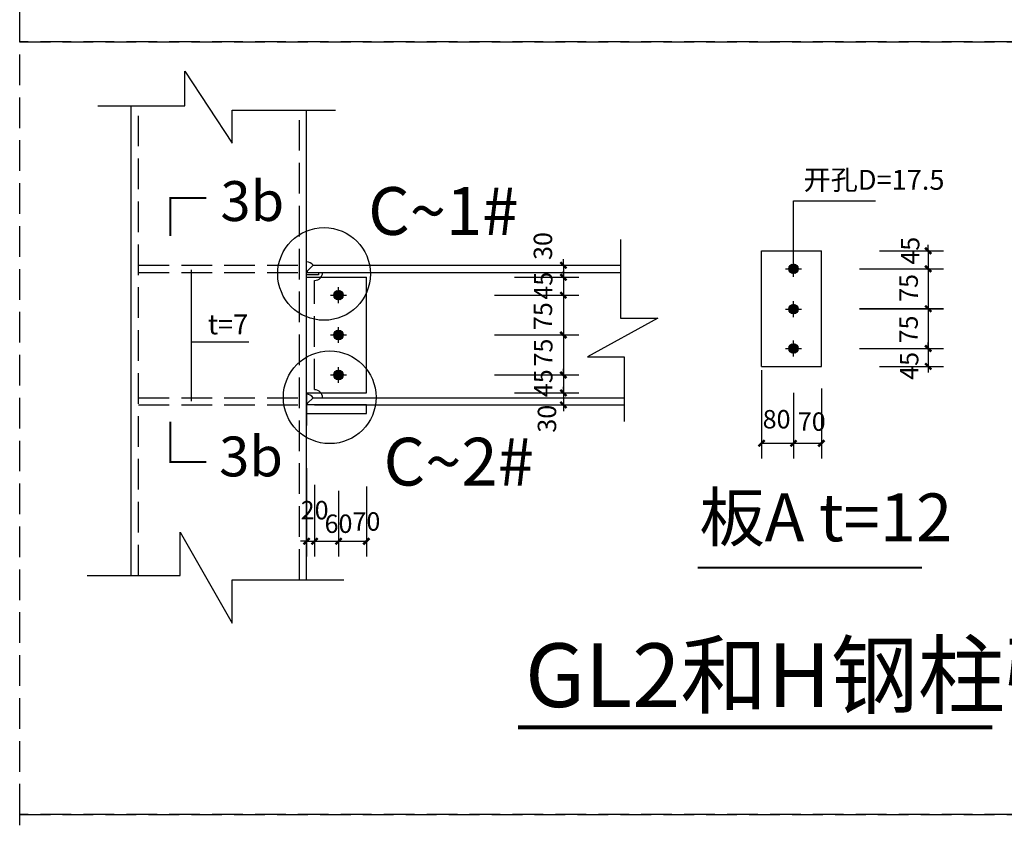
# Model space of a CAD drawing. Extents: x -246448 to 35426, y -44108 to 293148.
# Drawn here: x -27662 to -19632, y 156373 to 162977 of the extents above; entities that cross this region are included whole.
import ezdxf

# ---------------------------------------------------------------- set-up
doc = ezdxf.new("R2010")
doc.units = 0
doc.header["$LTSCALE"] = 1000
doc.header["$MEASUREMENT"] = 0
doc.linetypes.add('ACAD_ISO04W100', pattern=[30.5, 24, -3, 0.5, -3])
doc.linetypes.add('DASH', pattern=[0.35, 0.25, -0.1])
doc.layers.add('PUB_DIM', color=3, linetype='Continuous')
doc.layers.add('PUB_TITLE', color=4, linetype='Continuous')
doc.styles.add('-黑体', font='simhei.ttf', dxfattribs={"width": 0.8})
doc.styles.add('DIM_FONT', font='SIMPLEX', dxfattribs={"width": 0.7, "bigfont": 'GBCBIG'})
doc.dimstyles.new('DIMN50', dxfattribs={"dimscale": 0.5, "dimtxt": 300, "dimasz": 100, "dimexe": 250, "dimexo": 300, "dimgap": 150, "dimtad": 1, "dimdec": 0, "dimzin": 0, "dimdsep": 46, "dimtxsty": 'DIM_FONT', "dimblk": 'ARCHTICK', "dimcen": 0.09, "dimclrt": 7, "dimazin": 2, "dimtfac": 1, "dimtdec": 0, "dimtix": 1, "dimtmove": 2, "dimatfit": 3, "dimfxl": 1, "dimtolj": 1, "dimtzin": 0, "dimarcsym": 0})

# ---------------------------------------------------------------- blocks, each defined once
blk = doc.blocks.new('_ArchTick')
at = {"color": 0, "linetype": 'ByBlock', "const_width": 0.4}
blk.add_lwpolyline([(-0.5, -0.5), (0.5, 0.5)], dxfattribs=at)
blk = doc.blocks.new('*D219')
at = {"layer": 'Defpoints', "color": 0, "transparency": 16777216}
for p in [(-21611.3, 160268.1), (-21351.3, 160082.8), (-21351.3, 159521.2)]:
    blk.add_point(p, dxfattribs=at)
at = {"layer": 'PUB_DIM', "color": 0, "lineweight": -2, "transparency": 16777216}
for p, q in [((-21611.3, 160118.1), (-21611.3, 159396.2)), ((-21351.3, 159932.8), (-21351.3, 159396.2)), ((-21611.3, 159521.2), (-21351.3, 159521.2))]:
    blk.add_line(p, q, dxfattribs=at)
at = {"layer": 'PUB_DIM', "color": 0, "lineweight": -2, "transparency": 16777216, "xscale": 50, "yscale": 50, "zscale": 50, "rotation": 180}
blk.add_blockref('_ArchTick', (-21611.3, 159521.2), dxfattribs=at)
at = {"layer": 'PUB_DIM', "color": 0, "lineweight": -2, "transparency": 16777216, "xscale": 50, "yscale": 50, "zscale": 50}
blk.add_blockref('_ArchTick', (-21351.3, 159521.2), dxfattribs=at)
at = {"layer": 'PUB_DIM', "color": 7, "transparency": 16777216, "insert": (-21489.1, 159717.8), "char_height": 150, "attachment_point": 5, "style": 'DIM_FONT'}
blk.add_mtext('\\A1;80', dxfattribs=at)
blk = doc.blocks.new('*D220')
at = {"layer": 'Defpoints', "color": 0, "transparency": 16777216}
for p in [(-20800.1, 161090.9), (-20962.6, 160944.6), (-20252.5, 160944.6)]:
    blk.add_point(p, dxfattribs=at)
at = {"layer": 'PUB_DIM', "color": 0, "lineweight": -2, "transparency": 16777216}
for p, q in [((-20252.5, 161090.9), (-20252.5, 161140.9)), ((-20650.1, 161090.9), (-20127.5, 161090.9)), ((-20252.5, 161090.9), (-20252.5, 160944.6)), ((-20812.6, 160944.6), (-20127.5, 160944.6)), ((-20252.5, 160944.6), (-20252.5, 160894.6))]:
    blk.add_line(p, q, dxfattribs=at)
at = {"layer": 'PUB_DIM', "color": 0, "lineweight": -2, "transparency": 16777216, "xscale": 50, "yscale": 50, "zscale": 50}
for p, rotation in [((-20252.5, 161090.9), 270), ((-20252.5, 160944.6), 90)]:
    blk.add_blockref('_ArchTick', p, dxfattribs=dict(at, rotation=rotation))
at = {"layer": 'PUB_DIM', "color": 7, "transparency": 16777216, "insert": (-20399.4, 161092.1), "char_height": 150, "attachment_point": 5, "rotation": 90, "style": 'DIM_FONT'}
blk.add_mtext('\\A1;45', dxfattribs=at)
blk = doc.blocks.new('*D221')
at = {"layer": 'Defpoints', "color": 0, "transparency": 16777216}
for p in [(-20962.6, 160294.5), (-20800.1, 160148.2), (-20252.5, 160148.2)]:
    blk.add_point(p, dxfattribs=at)
at = {"layer": 'PUB_DIM', "color": 0, "lineweight": -2, "transparency": 16777216}
for p, q in [((-20812.6, 160294.5), (-20127.5, 160294.5)), ((-20252.5, 160294.5), (-20252.5, 160344.5)), ((-20252.5, 160294.5), (-20252.5, 160148.2)), ((-20650.1, 160148.2), (-20127.5, 160148.2)), ((-20252.5, 160148.2), (-20252.5, 160098.2))]:
    blk.add_line(p, q, dxfattribs=at)
at = {"layer": 'PUB_DIM', "color": 0, "lineweight": -2, "transparency": 16777216, "xscale": 50, "yscale": 50, "zscale": 50}
for p, rotation in [((-20252.5, 160294.5), 270), ((-20252.5, 160148.2), 90)]:
    blk.add_blockref('_ArchTick', p, dxfattribs=dict(at, rotation=rotation))
at = {"layer": 'PUB_DIM', "color": 7, "transparency": 16777216, "insert": (-20407.7, 160153), "char_height": 150, "attachment_point": 5, "rotation": 90, "style": 'DIM_FONT'}
blk.add_mtext('\\A1;45', dxfattribs=at)
blk = doc.blocks.new('*D225')
at = {"layer": 'Defpoints', "color": 0, "transparency": 16777216}
for p in [(-25322, 159469.1), (-25257, 159332.2), (-25257, 158722.2)]:
    blk.add_point(p, dxfattribs=at)
at = {"layer": 'PUB_DIM', "color": 0, "lineweight": -2, "transparency": 16777216}
for p, q in [((-25322, 159319.1), (-25322, 158597.2)), ((-25257, 159182.2), (-25257, 158597.2)), ((-25322, 158722.2), (-25372, 158722.2)), ((-25322, 158722.2), (-25257, 158722.2)), ((-25257, 158722.2), (-25207, 158722.2))]:
    blk.add_line(p, q, dxfattribs=at)
at = {"layer": 'PUB_DIM', "color": 0, "lineweight": -2, "transparency": 16777216, "xscale": 50, "yscale": 50, "zscale": 50}
blk.add_blockref('_ArchTick', (-25322, 158722.2), dxfattribs=at)
at = {"layer": 'PUB_DIM', "color": 0, "lineweight": -2, "transparency": 16777216, "xscale": 50, "yscale": 50, "zscale": 50, "rotation": 180}
blk.add_blockref('_ArchTick', (-25257, 158722.2), dxfattribs=at)
at = {"layer": 'PUB_DIM', "color": 7, "transparency": 16777216, "insert": (-25257, 158976.1), "char_height": 150, "attachment_point": 5, "style": 'DIM_FONT'}
blk.add_mtext('\\A1;20', dxfattribs=at)
blk = doc.blocks.new('*D226')
at = {"layer": 'Defpoints', "color": 0, "transparency": 16777216}
for p in [(-25257, 159332.2), (-25062, 159283.8), (-25062, 158722.2)]:
    blk.add_point(p, dxfattribs=at)
at = {"layer": 'PUB_DIM', "color": 0, "lineweight": -2, "transparency": 16777216}
for p, q in [((-25257, 159182.2), (-25257, 158597.2)), ((-25062, 159133.8), (-25062, 158597.2)), ((-25257, 158722.2), (-25062, 158722.2))]:
    blk.add_line(p, q, dxfattribs=at)
at = {"layer": 'PUB_DIM', "color": 0, "lineweight": -2, "transparency": 16777216, "xscale": 50, "yscale": 50, "zscale": 50, "rotation": 180}
blk.add_blockref('_ArchTick', (-25257, 158722.2), dxfattribs=at)
at = {"layer": 'PUB_DIM', "color": 0, "lineweight": -2, "transparency": 16777216, "xscale": 50, "yscale": 50, "zscale": 50}
blk.add_blockref('_ArchTick', (-25062, 158722.2), dxfattribs=at)
at = {"layer": 'PUB_DIM', "color": 7, "transparency": 16777216, "insert": (-25062, 158865.5), "char_height": 150, "attachment_point": 5, "style": 'DIM_FONT'}
blk.add_mtext('\\A1;60', dxfattribs=at)
blk = doc.blocks.new('*D227')
at = {"layer": 'Defpoints', "color": 0, "transparency": 16777216}
for p in [(-23630.5, 160973.6), (-23776, 160876.1), (-23228.3, 160876.1)]:
    blk.add_point(p, dxfattribs=at)
at = {"layer": 'PUB_DIM', "color": 0, "lineweight": -2, "transparency": 16777216}
for p, q in [((-23228.3, 160973.6), (-23228.3, 161023.6)), ((-23480.5, 160973.6), (-23103.3, 160973.6)), ((-23228.3, 160973.6), (-23228.3, 160876.1)), ((-23626, 160876.1), (-23103.3, 160876.1)), ((-23228.3, 160876.1), (-23228.3, 160826.1))]:
    blk.add_line(p, q, dxfattribs=at)
at = {"layer": 'PUB_DIM', "color": 0, "lineweight": -2, "transparency": 16777216, "xscale": 50, "yscale": 50, "zscale": 50}
for p, rotation in [((-23228.3, 160973.6), 270), ((-23228.3, 160876.1), 90)]:
    blk.add_blockref('_ArchTick', p, dxfattribs=dict(at, rotation=rotation))
at = {"layer": 'PUB_DIM', "color": 7, "transparency": 16777216, "insert": (-23395.1, 161130.5), "char_height": 150, "attachment_point": 5, "rotation": 90, "style": 'DIM_FONT'}
blk.add_mtext('\\A1;30', dxfattribs=at)
blk = doc.blocks.new('*D228')
at = {"layer": 'Defpoints', "color": 0, "transparency": 16777216}
for p in [(-23776, 160876.1), (-23938.5, 160729.9), (-23228.3, 160729.9)]:
    blk.add_point(p, dxfattribs=at)
at = {"layer": 'PUB_DIM', "color": 0, "lineweight": -2, "transparency": 16777216}
for p, q in [((-23626, 160876.1), (-23103.3, 160876.1)), ((-23228.3, 160876.1), (-23228.3, 160926.1)), ((-23228.3, 160876.1), (-23228.3, 160729.9)), ((-23788.5, 160729.9), (-23103.3, 160729.9)), ((-23228.3, 160729.9), (-23228.3, 160679.9))]:
    blk.add_line(p, q, dxfattribs=at)
at = {"layer": 'PUB_DIM', "color": 0, "lineweight": -2, "transparency": 16777216, "xscale": 50, "yscale": 50, "zscale": 50}
for p, rotation in [((-23228.3, 160876.1), 270), ((-23228.3, 160729.9), 90)]:
    blk.add_blockref('_ArchTick', p, dxfattribs=dict(at, rotation=rotation))
at = {"layer": 'PUB_DIM', "color": 7, "transparency": 16777216, "insert": (-23392, 160806.6), "char_height": 150, "attachment_point": 5, "rotation": 90, "style": 'DIM_FONT'}
blk.add_mtext('\\A1;45', dxfattribs=at)
blk = doc.blocks.new('*D229')
at = {"layer": 'Defpoints', "color": 0, "transparency": 16777216}
for p in [(-23938.5, 160729.9), (-23938.5, 160404.9), (-23228.3, 160404.9)]:
    blk.add_point(p, dxfattribs=at)
at = {"layer": 'PUB_DIM', "color": 0, "lineweight": -2, "transparency": 16777216}
for p, q in [((-23788.5, 160729.9), (-23103.3, 160729.9)), ((-23228.3, 160729.9), (-23228.3, 160404.9)), ((-23788.5, 160404.9), (-23103.3, 160404.9))]:
    blk.add_line(p, q, dxfattribs=at)
at = {"layer": 'PUB_DIM', "color": 0, "lineweight": -2, "transparency": 16777216, "xscale": 50, "yscale": 50, "zscale": 50}
for p, rotation in [((-23228.3, 160729.9), 90), ((-23228.3, 160404.9), 270)]:
    blk.add_blockref('_ArchTick', p, dxfattribs=dict(at, rotation=rotation))
at = {"layer": 'PUB_DIM', "color": 7, "transparency": 16777216, "insert": (-23394.7, 160558.4), "char_height": 150, "attachment_point": 5, "rotation": 90, "style": 'DIM_FONT'}
blk.add_mtext('\\A1;75', dxfattribs=at)
blk = doc.blocks.new('*D230')
at = {"layer": 'Defpoints', "color": 0, "transparency": 16777216}
for p in [(-23938.5, 160078.6), (-23776, 159932.3), (-23228.3, 159932.3)]:
    blk.add_point(p, dxfattribs=at)
at = {"layer": 'PUB_DIM', "color": 0, "lineweight": -2, "transparency": 16777216}
for p, q in [((-23788.5, 160078.6), (-23103.3, 160078.6)), ((-23228.3, 160078.6), (-23228.3, 160128.6)), ((-23228.3, 160078.6), (-23228.3, 159932.3)), ((-23626, 159932.3), (-23103.3, 159932.3)), ((-23228.3, 159932.3), (-23228.3, 159882.3))]:
    blk.add_line(p, q, dxfattribs=at)
at = {"layer": 'PUB_DIM', "color": 0, "lineweight": -2, "transparency": 16777216, "xscale": 50, "yscale": 50, "zscale": 50}
for p, rotation in [((-23228.3, 160078.6), 270), ((-23228.3, 159932.3), 90)]:
    blk.add_blockref('_ArchTick', p, dxfattribs=dict(at, rotation=rotation))
at = {"layer": 'PUB_DIM', "color": 7, "transparency": 16777216, "insert": (-23392, 160011.5), "char_height": 150, "attachment_point": 5, "rotation": 90, "style": 'DIM_FONT'}
blk.add_mtext('\\A1;45', dxfattribs=at)
blk = doc.blocks.new('*D231')
at = {"layer": 'Defpoints', "color": 0, "transparency": 16777216}
for p in [(-23776, 159932.3), (-23776, 159834.8), (-23228.3, 159834.8)]:
    blk.add_point(p, dxfattribs=at)
at = {"layer": 'PUB_DIM', "color": 0, "lineweight": -2, "transparency": 16777216}
for p, q in [((-23228.3, 159932.3), (-23228.3, 159982.3)), ((-23626, 159932.3), (-23103.3, 159932.3)), ((-23228.3, 159932.3), (-23228.3, 159834.8)), ((-23626, 159834.8), (-23103.3, 159834.8)), ((-23228.3, 159834.8), (-23228.3, 159784.8))]:
    blk.add_line(p, q, dxfattribs=at)
at = {"layer": 'PUB_DIM', "color": 0, "lineweight": -2, "transparency": 16777216, "xscale": 50, "yscale": 50, "zscale": 50}
for p, rotation in [((-23228.3, 159932.3), 270), ((-23228.3, 159834.8), 90)]:
    blk.add_blockref('_ArchTick', p, dxfattribs=dict(at, rotation=rotation))
at = {"layer": 'PUB_DIM', "color": 7, "transparency": 16777216, "insert": (-23362, 159721.8), "char_height": 150, "attachment_point": 5, "rotation": 90, "style": 'DIM_FONT'}
blk.add_mtext('\\A1;30', dxfattribs=at)
blk = doc.blocks.new('*D232')
at = {"layer": 'Defpoints', "color": 0, "transparency": 16777216}
for p in [(-25062, 159283.8), (-24834.5, 159320.2), (-24834.5, 158722.2)]:
    blk.add_point(p, dxfattribs=at)
at = {"layer": 'PUB_DIM', "color": 0, "lineweight": -2, "transparency": 16777216}
for p, q in [((-24834.5, 159170.2), (-24834.5, 158597.2)), ((-25062, 159133.8), (-25062, 158597.2)), ((-25062, 158722.2), (-24834.5, 158722.2))]:
    blk.add_line(p, q, dxfattribs=at)
at = {"layer": 'PUB_DIM', "color": 0, "lineweight": -2, "transparency": 16777216, "xscale": 50, "yscale": 50, "zscale": 50, "rotation": 180}
blk.add_blockref('_ArchTick', (-25062, 158722.2), dxfattribs=at)
at = {"layer": 'PUB_DIM', "color": 0, "lineweight": -2, "transparency": 16777216, "xscale": 50, "yscale": 50, "zscale": 50}
blk.add_blockref('_ArchTick', (-24834.5, 158722.2), dxfattribs=at)
at = {"layer": 'PUB_DIM', "color": 7, "transparency": 16777216, "insert": (-24834.5, 158883.7), "char_height": 150, "attachment_point": 5, "style": 'DIM_FONT'}
blk.add_mtext('\\A1;70', dxfattribs=at)
blk = doc.blocks.new('*D233')
at = {"layer": 'Defpoints', "color": 0, "transparency": 16777216}
for p in [(-21351.3, 160082.8), (-21123.8, 160119.2), (-21123.8, 159521.2)]:
    blk.add_point(p, dxfattribs=at)
at = {"layer": 'PUB_DIM', "color": 0, "lineweight": -2, "transparency": 16777216}
for p, q in [((-21351.3, 159932.8), (-21351.3, 159396.2)), ((-21123.8, 159969.2), (-21123.8, 159396.2)), ((-21351.3, 159521.2), (-21123.8, 159521.2))]:
    blk.add_line(p, q, dxfattribs=at)
at = {"layer": 'PUB_DIM', "color": 0, "lineweight": -2, "transparency": 16777216, "xscale": 50, "yscale": 50, "zscale": 50, "rotation": 180}
blk.add_blockref('_ArchTick', (-21351.3, 159521.2), dxfattribs=at)
at = {"layer": 'PUB_DIM', "color": 0, "lineweight": -2, "transparency": 16777216, "xscale": 50, "yscale": 50, "zscale": 50}
blk.add_blockref('_ArchTick', (-21123.8, 159521.2), dxfattribs=at)
at = {"layer": 'PUB_DIM', "color": 7, "transparency": 16777216, "insert": (-21201.9, 159698.4), "char_height": 150, "attachment_point": 5, "style": 'DIM_FONT'}
blk.add_mtext('\\A1;70', dxfattribs=at)
blk = doc.blocks.new('*D234')
at = {"layer": 'Defpoints', "color": 0, "transparency": 16777216}
for p in [(-23938.5, 160404.9), (-23938.5, 160078.9), (-23228.3, 160078.9)]:
    blk.add_point(p, dxfattribs=at)
at = {"layer": 'PUB_DIM', "color": 0, "lineweight": -2, "transparency": 16777216}
for p, q in [((-23788.5, 160404.9), (-23103.3, 160404.9)), ((-23228.3, 160404.9), (-23228.3, 160078.9)), ((-23788.5, 160078.9), (-23103.3, 160078.9))]:
    blk.add_line(p, q, dxfattribs=at)
at = {"layer": 'PUB_DIM', "color": 0, "lineweight": -2, "transparency": 16777216, "xscale": 50, "yscale": 50, "zscale": 50}
for p, rotation in [((-23228.3, 160404.9), 90), ((-23228.3, 160078.9), 270)]:
    blk.add_blockref('_ArchTick', p, dxfattribs=dict(at, rotation=rotation))
at = {"layer": 'PUB_DIM', "color": 7, "transparency": 16777216, "insert": (-23391.9, 160261.5), "char_height": 150, "attachment_point": 5, "rotation": 90, "style": 'DIM_FONT'}
blk.add_mtext('\\A1;75', dxfattribs=at)
blk = doc.blocks.new('*D237')
at = {"layer": 'Defpoints', "color": 0, "transparency": 16777216}
for p in [(-20962.6, 160619.9), (-20962.6, 160294.5), (-20252.5, 160294.5)]:
    blk.add_point(p, dxfattribs=at)
at = {"layer": 'PUB_DIM', "color": 0, "lineweight": -2, "transparency": 16777216}
for p, q in [((-20812.6, 160619.9), (-20127.5, 160619.9)), ((-20252.5, 160619.9), (-20252.5, 160294.5)), ((-20812.6, 160294.5), (-20127.5, 160294.5))]:
    blk.add_line(p, q, dxfattribs=at)
at = {"layer": 'PUB_DIM', "color": 0, "lineweight": -2, "transparency": 16777216, "xscale": 50, "yscale": 50, "zscale": 50}
for p, rotation in [((-20252.5, 160619.9), 90), ((-20252.5, 160294.5), 270)]:
    blk.add_blockref('_ArchTick', p, dxfattribs=dict(at, rotation=rotation))
at = {"layer": 'PUB_DIM', "color": 7, "transparency": 16777216, "insert": (-20412.4, 160450), "char_height": 150, "attachment_point": 5, "rotation": 90, "style": 'DIM_FONT'}
blk.add_mtext('\\A1;75', dxfattribs=at)
blk = doc.blocks.new('*D238')
at = {"layer": 'Defpoints', "color": 0, "transparency": 16777216}
for p in [(-20962.6, 160944.9), (-20962.6, 160619.5), (-20252.5, 160619.5)]:
    blk.add_point(p, dxfattribs=at)
at = {"layer": 'PUB_DIM', "color": 0, "lineweight": -2, "transparency": 16777216}
for p, q in [((-20812.6, 160944.9), (-20127.5, 160944.9)), ((-20252.5, 160944.9), (-20252.5, 160619.5)), ((-20812.6, 160619.5), (-20127.5, 160619.5))]:
    blk.add_line(p, q, dxfattribs=at)
at = {"layer": 'PUB_DIM', "color": 0, "lineweight": -2, "transparency": 16777216, "xscale": 50, "yscale": 50, "zscale": 50}
for p, rotation in [((-20252.5, 160944.9), 90), ((-20252.5, 160619.5), 270)]:
    blk.add_blockref('_ArchTick', p, dxfattribs=dict(at, rotation=rotation))
at = {"layer": 'PUB_DIM', "color": 7, "transparency": 16777216, "insert": (-20411.7, 160788.8), "char_height": 150, "attachment_point": 5, "rotation": 90, "style": 'DIM_FONT'}
blk.add_mtext('\\A1;75', dxfattribs=at)

msp = doc.modelspace()

# ---------------------------------------------------------------- linework, layer by layer
at = {"color": 0, "linetype": 'DASH'}
for points in [[(-15692.5, 162795.2), (-27662.4, 162795.2), (-27662.4, 169239.3), (-15692.5, 169239.3), (-15692.5, 156492.8)], [(-15692.5, 156492.8), (-27662.4, 156492.8), (-27662.4, 162795.2), (-15692.5, 162795.2)], [(-15692.5, 150456.5), (-27662.4, 150456.5), (-27662.4, 156492.8), (-15692.5, 156492.8), (-15692.5, 143493.8)]]:
    msp.add_lwpolyline(points, dxfattribs=at)
at = {"layer": 'PUB_DIM'}
for p, q in [((-22457.4, 160542.5), (-23032.5, 160226.1)), ((-23032.5, 160226.1), (-22733, 160226.1))]:
    msp.add_line(p, q, dxfattribs=at)
at = {"layer": 'PUB_TITLE'}
for p, q in [((-26315, 162274.9), (-26315, 162557.7)), ((-26315, 162557.7), (-25930.7, 161969.9)), ((-27024.4, 162274.9), (-26315, 162274.9)), ((-26752, 158443.8), (-26752, 162274.9)), ((-25930.7, 161969.9), (-25930.7, 162239.5)), ((-25930.7, 162239.5), (-25086.9, 162239.5)), ((-25322, 158408.4), (-25322, 162239.5)), ((-21351.3, 160944.6), (-21351.3, 161499.9)), ((-21351.3, 161499.9), (-20681.3, 161499.9)), ((-22761.3, 161183.1), (-22761.3, 160542.5)), ((-26261.6, 159864.1), (-26261.6, 160937.4)), ((-25270, 160973.6), (-22761.3, 160973.6)), ((-21416.3, 160944.6), (-21286.3, 160944.6)), ((-21390.2, 160942.5), (-21349.1, 160983.6)), ((-21390.1, 160948.3), (-21355, 160983.5)), ((-21389.6, 160937.4), (-21344, 160983)), ((-21388.8, 160955.4), (-21362.1, 160982.1)), ((-21388.5, 160932.8), (-21339.4, 160981.8)), ((-21386.9, 160928.6), (-21335.3, 160980.2)), ((-21384.9, 160924.8), (-21331.5, 160978.2)), ((-21383.9, 160966.1), (-21372.7, 160977.2)), ((-21382.6, 160921.4), (-21328, 160976)), ((-21380, 160918.2), (-21324.9, 160973.4)), ((-21377.1, 160915.4), (-21322.1, 160970.4)), ((-21373.9, 160912.9), (-21319.5, 160967.2)), ((-21370.4, 160910.6), (-21317.3, 160963.7)), ((-21366.5, 160908.7), (-21315.4, 160959.9)), ((-21362.3, 160907.2), (-21313.9, 160955.6)), ((-21357.6, 160906.2), (-21312.8, 160951)), ((-21352.4, 160905.7), (-21312.3, 160945.7)), ((-21351.3, 160879.6), (-21351.3, 161009.6)), ((-21346.3, 160906), (-21312.6, 160939.7)), ((-25315.5, 160915.1), (-25315.5, 160928.1)), ((-25315.5, 160915.1), (-22761.3, 160915.1)), ((-21338.9, 160907.7), (-21314.3, 160932.2)), ((-21324, 160916.8), (-21323.4, 160917.4)), ((-25062, 160664.9), (-25062, 160794.9)), ((-25127, 160729.9), (-24997, 160729.9)), ((-25100.9, 160728.1), (-25060.2, 160768.8)), ((-25100.8, 160734), (-25066.1, 160768.6)), ((-25100.4, 160722.9), (-25055, 160768.2)), ((-25099.3, 160741.2), (-25073.3, 160767.2)), ((-25099.2, 160718.3), (-25050.4, 160767.1)), ((-25097.7, 160714.1), (-25046.2, 160765.5)), ((-25095.7, 160710.3), (-25042.4, 160763.6)), ((-25093.7, 160752.5), (-25084.6, 160761.6)), ((-25093.5, 160706.8), (-25038.9, 160761.3)), ((-25090.9, 160703.7), (-25035.8, 160758.8)), ((-25088, 160700.8), (-25032.9, 160755.9)), ((-25084.8, 160698.2), (-25030.4, 160752.7)), ((-25081.3, 160696), (-25028.1, 160749.2)), ((-25077.5, 160694.1), (-25026.2, 160745.4)), ((-25073.3, 160692.5), (-25024.7, 160741.2)), ((-25068.6, 160691.4), (-25023.6, 160736.5)), ((-25063.4, 160690.9), (-25023, 160731.3)), ((-25057.4, 160691.1), (-25023.2, 160725.3)), ((-25050.1, 160692.7), (-25024.8, 160718)), ((-25037.9, 160699.2), (-25031.3, 160705.8)), ((-21416.3, 160615.7), (-21286.3, 160615.7)), ((-21390.3, 160616.8), (-21352.4, 160654.7)), ((-21390.1, 160611.3), (-21346.9, 160654.5)), ((-21389.6, 160623.3), (-21358.8, 160654)), ((-21389.2, 160606.4), (-21342, 160653.6)), ((-21387.8, 160602), (-21337.6, 160652.3)), ((-21386.9, 160631.7), (-21367.2, 160651.3)), ((-21386.1, 160598.1), (-21333.6, 160650.5)), ((-21384, 160594.4), (-21330, 160648.4)), ((-21381.5, 160591.1), (-21326.7, 160646)), ((-21378.8, 160588.1), (-21323.6, 160643.2)), ((-21375.8, 160585.4), (-21320.9, 160640.2)), ((-21372.4, 160583), (-21318.5, 160636.9)), ((-21368.8, 160580.9), (-21316.4, 160633.2)), ((-21364.8, 160579.1), (-21314.7, 160629.2)), ((-21360.3, 160577.8), (-21313.4, 160624.8)), ((-21355.4, 160577), (-21312.5, 160619.9)), ((-21351.3, 160550.7), (-21351.3, 160680.7)), ((-21349.9, 160576.8), (-21312.3, 160614.3)), ((-22761.3, 160542.5), (-22457.4, 160542.5)), ((-21343.3, 160577.6), (-21313.1, 160607.8)), ((-21334.7, 160580.5), (-21316, 160599.2)), ((-25062, 160339.9), (-25062, 160469.9)), ((-25062, 160339.9), (-25062, 160469.9)), ((-25127, 160404.9), (-24997, 160404.9)), ((-25127, 160404.9), (-24997, 160404.9)), ((-25101, 160403.8), (-25060.9, 160443.9)), ((-25101, 160405.4), (-25062.5, 160443.9)), ((-25100.7, 160400), (-25057.1, 160443.6)), ((-25100.7, 160409.9), (-25067, 160443.5)), ((-25100.5, 160398.6), (-25055.7, 160443.4)), ((-25100.4, 160411.8), (-25068.9, 160443.3)), ((-25099.7, 160395.1), (-25052.3, 160442.6)), ((-25099.4, 160393.9), (-25051, 160442.3)), ((-25098.9, 160417.4), (-25074.5, 160441.8)), ((-25098.4, 160390.8), (-25047.9, 160441.2)), ((-25098, 160419.9), (-25077, 160440.9)), ((-25097.9, 160389.7), (-25046.8, 160440.8)), ((-25096.6, 160386.8), (-25043.9, 160439.4)), ((-25096, 160385.8), (-25042.9, 160438.9)), ((-25094.4, 160383.2), (-25040.3, 160437.3)), ((-25093.8, 160382.3), (-25039.4, 160436.7)), ((-25092, 160379.9), (-25037, 160434.9)), ((-25091.2, 160379.1), (-25036.2, 160434.1)), ((-25089.2, 160376.9), (-25034.1, 160432.1)), ((-25088.4, 160376.2), (-25033.3, 160431.3)), ((-25086.2, 160374.3), (-25031.4, 160429)), ((-25085.3, 160373.6), (-25030.7, 160428.1)), ((-25082.8, 160371.9), (-25029, 160425.7)), ((-25081.8, 160371.3), (-25028.4, 160424.7)), ((-25079.1, 160369.8), (-25026.9, 160422)), ((-25078, 160369.3), (-25026.4, 160420.9)), ((-25075.1, 160368.1), (-25025.2, 160417.9)), ((-25073.9, 160367.7), (-25024.8, 160416.8)), ((-25070.6, 160366.8), (-25023.9, 160413.5)), ((-25069.3, 160366.6), (-25023.7, 160412.2)), ((-25065.6, 160366), (-25023.2, 160408.5)), ((-25064.2, 160365.9), (-25023, 160407.1)), ((-25060, 160365.9), (-25023, 160402.9)), ((-25058.3, 160366), (-25023.2, 160401.2)), ((-25053.4, 160366.8), (-25023.9, 160396.3)), ((-25051.2, 160367.4), (-25024.5, 160394.1)), ((-25044.4, 160370.1), (-25027.2, 160387.3)), ((-25040.7, 160372.2), (-25029.3, 160383.6)), ((-26261.6, 160350), (-25792.7, 160350)), ((-21416.3, 160294.5), (-21286.3, 160294.5)), ((-21390.2, 160292.2), (-21349, 160333.4)), ((-21390.1, 160298.1), (-21354.9, 160333.3)), ((-21389.6, 160287.1), (-21343.9, 160332.8)), ((-21388.8, 160305.1), (-21361.9, 160332)), ((-21388.4, 160282.5), (-21339.4, 160331.6)), ((-21386.8, 160278.4), (-21335.2, 160330)), ((-21384.9, 160274.6), (-21331.4, 160328)), ((-21384.1, 160315.6), (-21372.4, 160327.3)), ((-21382.6, 160271.2), (-21328, 160325.7)), ((-21380, 160268), (-21324.8, 160323.1)), ((-21377, 160265.2), (-21322, 160320.2)), ((-21373.8, 160262.7), (-21319.5, 160317)), ((-21370.3, 160260.4), (-21317.3, 160313.5)), ((-21366.5, 160258.5), (-21315.4, 160309.6)), ((-21362.2, 160257), (-21313.9, 160305.4)), ((-21357.5, 160256), (-21312.8, 160300.7)), ((-21352.3, 160255.5), (-21312.3, 160295.4)), ((-21351.3, 160229.5), (-21351.3, 160359.5)), ((-22733, 160226.1), (-22733, 159700)), ((-21346.2, 160255.8), (-21312.6, 160289.4)), ((-21338.7, 160257.6), (-21314.4, 160281.9)), ((-25062, 160013.6), (-25062, 160143.6)), ((-25127, 160078.6), (-24997, 160078.6)), ((-25100.9, 160076.7), (-25060.1, 160117.5)), ((-25100.8, 160082.6), (-25066, 160117.4)), ((-25100.3, 160071.5), (-25054.9, 160116.9)), ((-25099.3, 160089.7), (-25073.2, 160115.9)), ((-25099.2, 160066.9), (-25050.3, 160115.8)), ((-25097.6, 160062.7), (-25046.2, 160114.2)), ((-25095.7, 160058.9), (-25042.4, 160112.3)), ((-25094, 160100.8), (-25084.2, 160110.6)), ((-25093.4, 160055.5), (-25038.9, 160110)), ((-25090.8, 160052.3), (-25035.7, 160107.4)), ((-25087.9, 160049.5), (-25032.9, 160104.5)), ((-25084.7, 160046.9), (-25030.3, 160101.3)), ((-25081.2, 160044.7), (-25028.1, 160097.8)), ((-25077.4, 160042.7), (-25026.2, 160094)), ((-25073.2, 160041.2), (-25024.6, 160089.8)), ((-25068.5, 160040.1), (-25023.5, 160085.1)), ((-25063.3, 160039.6), (-25023, 160079.9)), ((-25057.3, 160039.8), (-25023.3, 160073.9)), ((-25049.9, 160041.5), (-25024.9, 160066.5)), ((-25037.3, 160048.4), (-25031.8, 160053.9)), ((-25270, 159893.3), (-22733, 159893.3)), ((-25315.5, 159834.8), (-25315.5, 159847.8)), ((-25257, 159834.8), (-22733, 159834.8)), ((-26354.5, 158443.8), (-26354.5, 158796.8)), ((-26354.5, 158796.8), (-25930.7, 158055.5)), ((-27111.1, 158443.8), (-26354.5, 158443.8)), ((-25930.7, 158055.5), (-25930.7, 158408.4)), ((-25930.7, 158408.4), (-25018.4, 158408.4))]:
    msp.add_line(p, q, dxfattribs=at)
at = {"layer": 'PUB_TITLE', "linetype": 'DASH'}
for p, q in [((-26693.5, 158443.8), (-26693.5, 162274.9)), ((-25380.5, 158408.4), (-25380.5, 162239.5)), ((-26693.5, 160973.6), (-25380.5, 160973.6)), ((-26693.5, 160915.1), (-25380.5, 160915.1)), ((-25257, 159959.1), (-25257, 160850.1)), ((-26693.5, 159893.1), (-25380.5, 159893.1)), ((-26693.5, 159834.6), (-25380.5, 159834.6))]:
    msp.add_line(p, q, dxfattribs=at)
at = {"layer": 'PUB_TITLE', "color": 6}
for p, q in [((-21611.3, 161090.9), (-21123.8, 161090.9)), ((-21611.3, 160148.2), (-21611.3, 161090.9)), ((-21123.8, 160148.2), (-21123.8, 161090.9)), ((-25322, 160876.1), (-24834.5, 160876.1)), ((-24834.5, 159932.3), (-24834.5, 160876.1)), ((-21611.3, 160148.2), (-21123.8, 160148.2)), ((-25322, 159932.3), (-24834.5, 159932.3))]:
    msp.add_line(p, q, dxfattribs=at)
at = {"layer": 'PUB_TITLE', "linetype": 'ACAD_ISO04W100'}
for p, q in [((-25315.5, 160928.1), (-25270, 160973.6)), ((-25315.5, 159847.8), (-25270, 159893.3))]:
    msp.add_line(p, q, dxfattribs=at)
at = {"layer": 'PUB_TITLE', "color": 2}
for p, q in [((-25322, 160915.1), (-25224.5, 160915.1)), ((-25322, 160895.6), (-25322, 160915.1)), ((-25224.5, 160895.6), (-25322, 160895.6)), ((-25224.5, 160915.1), (-25224.5, 160895.6)), ((-25322, 159925.8), (-25322, 159665.8)), ((-24834.5, 159834.8), (-25322, 159834.8)), ((-25322, 159834.8), (-25322, 159763.3)), ((-24834.5, 159763.3), (-24834.5, 159834.8)), ((-25322, 159763.3), (-25322, 159779.6)), ((-25322, 159763.3), (-24834.5, 159763.3))]:
    msp.add_line(p, q, dxfattribs=at)
at = {"layer": 'PUB_TITLE'}
for points, const_width in [([(-26433.5, 161212.5), (-26433.5, 161523.5), (-26140, 161523.5)], 16.2), ([(-26433.5, 159698.3), (-26433.5, 159369.4), (-26140, 159369.4)], 16.2), ([(-22133.5, 158508.1), (-20303.5, 158508.1)], 16.2), ([(-23599.4, 157205.7), (-19728.2, 157205.7)], 32.5)]:
    msp.add_lwpolyline(points, dxfattribs=dict(at, const_width=const_width))
for centre, radius in [((-25180.1, 160902.9), 377.9), ((-21351.3, 160944.6), 39), ((-25062, 160729.9), 39), ((-21351.3, 160615.7), 39), ((-25062, 160404.9), 39), ((-25062, 160404.9), 39), ((-21351.3, 160294.5), 39), ((-25133.8, 159896.6), 377.9), ((-25062, 160078.6), 39)]:
    msp.add_circle(centre, radius, dxfattribs=at)
at = {"layer": 'PUB_TITLE', "color": 2}
for centre in [(-25322.7, 160939.3), (-25322.7, 159859)]:
    msp.add_arc(centre, 62.9, 33.04253, 89.33588, dxfattribs=at)
at = {"layer": 'PUB_TITLE'}
for centre, start, end in [((-25257, 160915.1), 270, 0), ((-25257, 159893.3), 0, 90)]:
    msp.add_arc(centre, 65, start, end, dxfattribs=at)

# ---------------------------------------------------------------- texts
at = {"layer": 'PUB_TITLE', "attachment_point": 1}
for s, insert, char_height, width, style in [('开孔{\\fSimplex|b0|i0|c0|p2;D=17.5}', (-21269.6, 161751.9), 162.5, 945.75, '-黑体'), ('3b', (-26025.5, 161659.7), 325, 478.4, '-黑体'), ('C~1#', (-24820.4, 161611.1), 390, 690.95, '-黑体'), ('t=7', (-26128, 160572.7), 162.5, 374.075, 'DIM_FONT'), ('3b', (-26035.7, 159576.5), 325, 478.4, '-黑体'), ('C~2#', (-24694.8, 159566.6), 390, 690.95, '-黑体'), ('板A t=12', (-22117.8, 159112.3), 390, 17654.325, '-黑体'), ('GL2和H钢柱强轴连接详图', (-23540.5, 157890.1), 520, 4500.539, 'DIM_FONT')]:
    msp.add_mtext(s, dxfattribs=dict(at, insert=insert, char_height=char_height, width=width, style=style))

# ---------------------------------------------------------------- dimensions: what is measured, and where the dimension line sits
at = {"layer": 'PUB_DIM'}
for base, p1, p2, text, picture, middle in [((-23228.3, 160876.1), (-23630.5, 160973.6), (-23776, 160876.1), '30', '*D227', (-23395.1, 161130.5)), ((-20252.5, 160944.6), (-20800.1, 161090.9), (-20962.6, 160944.6), '45', '*D220', (-20399.4, 161092.1)), ((-20252.5, 160619.5), (-20962.6, 160944.9), (-20962.6, 160619.5), '75', '*D238', (-20411.7, 160788.8)), ((-23228.3, 160729.9), (-23776, 160876.1), (-23938.5, 160729.9), '45', '*D228', (-23392, 160806.6)), ((-23228.3, 160404.9), (-23938.5, 160729.9), (-23938.5, 160404.9), '75', '*D229', (-23394.7, 160558.4)), ((-20252.5, 160294.5), (-20962.6, 160619.9), (-20962.6, 160294.5), '75', '*D237', (-20412.4, 160450)), ((-23228.3, 160078.9), (-23938.5, 160404.9), (-23938.5, 160078.9), '75', '*D234', (-23391.9, 160261.5)), ((-20252.5, 160148.2), (-20962.6, 160294.5), (-20800.1, 160148.2), '45', '*D221', (-20407.7, 160153)), ((-23228.3, 159932.3), (-23938.5, 160078.6), (-23776, 159932.3), '45', '*D230', (-23392, 160011.5)), ((-23228.3, 159834.8), (-23776, 159932.3), (-23776, 159834.8), '30', '*D231', (-23362, 159721.8))]:
    dim = msp.add_linear_dim(base=base, p1=p1, p2=p2, angle=90, text=text, dimstyle='DIMN50', dxfattribs=at)
    dim.commit()
    dim.dimension.update_dxf_attribs({"geometry": picture, "text_midpoint": middle, "dimtype": 160})
for base, p1, p2, text, picture, middle in [((-21351.3, 159521.2), (-21611.3, 160268.1), (-21351.3, 160082.8), '80', '*D219', (-21489.1, 159717.8)), ((-21123.8, 159521.2), (-21351.3, 160082.8), (-21123.8, 160119.2), '70', '*D233', (-21201.9, 159698.4)), ((-25257, 158722.2), (-25322, 159469.1), (-25257, 159332.2), '20', '*D225', (-25257, 158976.1)), ((-25062, 158722.2), (-25257, 159332.2), (-25062, 159283.8), '60', '*D226', (-25062, 158865.5)), ((-24834.5, 158722.2), (-25062, 159283.8), (-24834.5, 159320.2), '70', '*D232', (-24834.5, 158883.7))]:
    dim = msp.add_linear_dim(base=base, p1=p1, p2=p2, text=text, dimstyle='DIMN50', dxfattribs=at)
    dim.commit()
    dim.dimension.update_dxf_attribs({"geometry": picture, "text_midpoint": middle, "dimtype": 160})

doc.saveas('drawing.dxf')
